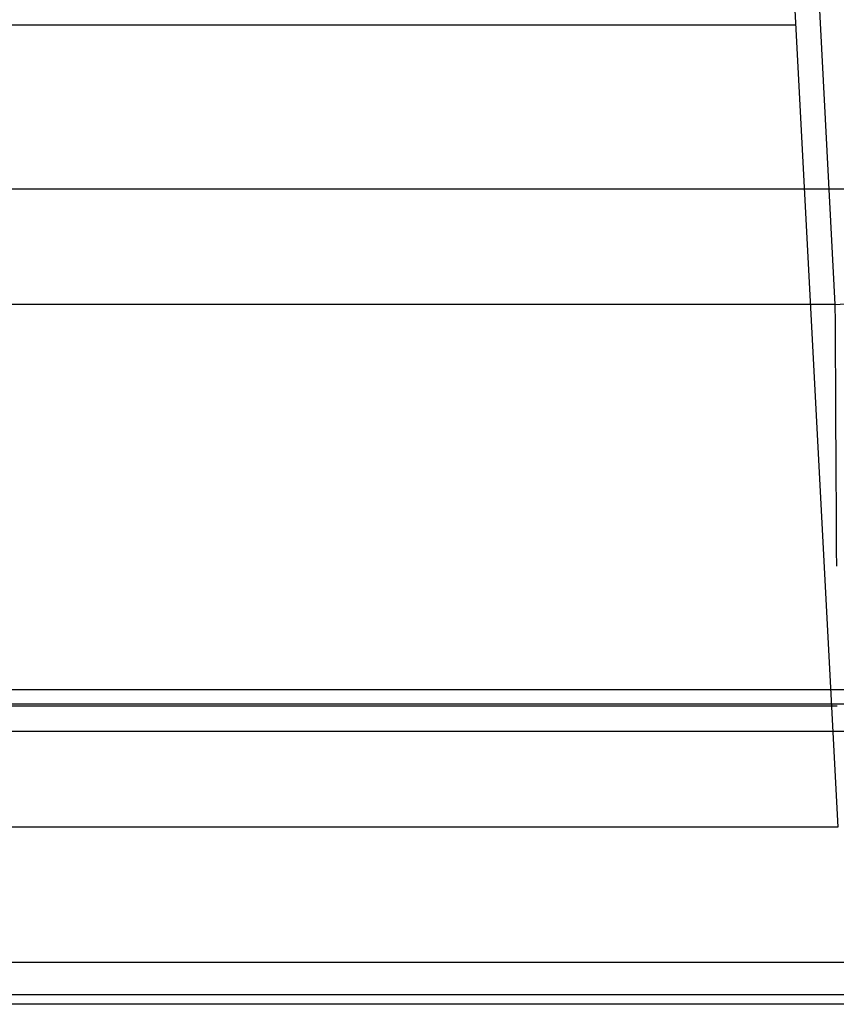
# Model space of a CAD drawing. Units: millimetres. Extents: x -5104 to -4304, y 3433 to 4185.
# Drawn here: x -4980 to -4941, y 3433 to 3480 of the extents above; entities that cross this region are included whole.
import ezdxf

# ---------------------------------------------------------------- set-up
doc = ezdxf.new("R2010")
doc.units = ezdxf.units.MM
doc.header["$MEASUREMENT"] = 0
doc.layers.add('SHELL', color=7, linetype='Continuous')
doc.layers.add('SIDE_CUSION', color=7, linetype='Continuous')

msp = doc.modelspace()

# ---------------------------------------------------------------- linework, layer by layer
at = {"layer": 'SHELL'}
for p, q in [((-5040.487, 3471.772, 1316.277), (-4368.227, 3471.772, 1316.233)), ((-5038.491, 3448.119, 1560.455), (-4370.222, 3448.119, 1560.455)), ((-5038.491, 3447.444, 1561.666), (-4370.222, 3447.444, 1561.666)), ((-5038.491, 3446.143, 1562.147), (-4370.222, 3446.143, 1562.147)), ((-4370.246, 3435.218, 1562.147), (-5038.467, 3435.218, 1562.147)), ((-4370.246, 3433.697, 1561.447), (-5038.467, 3433.697, 1561.446)), ((-4370.246, 3433.242, 1559.835), (-5038.467, 3433.243, 1559.835))]:
    msp.add_line(p, q, dxfattribs=at)
at = {"layer": 'SIDE_CUSION'}
for p, q in [((-4977.044, 4149.882, 1631.147), (-4941.22, 3466.315, 1631.147)), ((-4945.116, 3518.432, 1108.216), (-4941.09, 3441.612, 1602.307)), ((-4943.077, 3479.514, 1358.527), (-5033.015, 3479.514, 1358.527)), ((-4941.22, 3466.315, 1631.147), (-5031.158, 3466.315, 1631.147)), ((-4941.22, 3466.315, 1631.147), (-4940.453, 3466.356, 1631.134)), ((-4941.22, 3466.315, 1631.147), (-4941.215, 3465.453, 1631.133)), ((-4941.215, 3465.453, 1631.133), (-4941.211, 3464.592, 1631.088)), ((-4941.211, 3464.592, 1631.088), (-4941.206, 3463.732, 1631.014)), ((-4941.206, 3463.732, 1631.014), (-4941.202, 3462.876, 1630.91)), ((-4941.202, 3462.876, 1630.91), (-4941.197, 3462.024, 1630.776)), ((-4941.197, 3462.024, 1630.776), (-4941.193, 3461.177, 1630.614)), ((-4941.193, 3461.177, 1630.614), (-4941.188, 3460.336, 1630.422)), ((-4941.188, 3460.336, 1630.422), (-4941.184, 3459.503, 1630.201)), ((-4941.184, 3459.503, 1630.201), (-4941.18, 3458.677, 1629.952)), ((-4941.18, 3458.677, 1629.952), (-4941.175, 3457.86, 1629.674)), ((-4941.175, 3457.86, 1629.674), (-4941.171, 3457.054, 1629.369)), ((-4941.171, 3457.054, 1629.369), (-4941.167, 3456.258, 1629.035)), ((-4941.167, 3456.258, 1629.035), (-4941.163, 3455.475, 1628.675)), ((-4941.163, 3455.475, 1628.675), (-4941.159, 3454.704, 1628.288)), ((-4941.159, 3454.704, 1628.288), (-4941.155, 3453.947, 1627.874)), ((-4941.12, 3447.328, 1622.411), (-5031.058, 3447.328, 1622.411)), ((-4941.09, 3441.612, 1602.307), (-5031.028, 3441.612, 1602.307))]:
    msp.add_line(p, q, dxfattribs=at)

doc.saveas('drawing.dxf')
